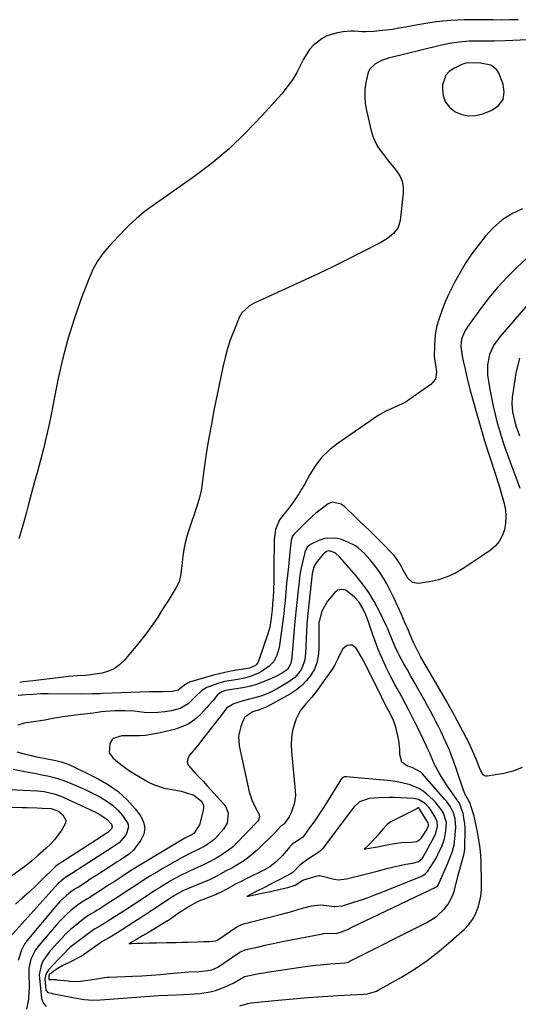
# Model space of a CAD drawing. Units: inches. Extents: x 1873124 to 1879979, y 426710 to 432868.
# Drawn here: x 1874198 to 1874418, y 427872 to 428308 of the extents above; entities that cross this region are included whole.
import ezdxf

# ---------------------------------------------------------------- set-up
doc = ezdxf.new("R2010")
doc.units = ezdxf.units.IN
doc.header["$MEASUREMENT"] = 0
for name, color, linetype in [('1', 7, 'Continuous'), ('7', 7, 'Continuous'), ('8', 7, 'Continuous')]:
    doc.layers.add(name, color=color, linetype=linetype)

msp = doc.modelspace()

# ---------------------------------------------------------------- linework, layer by layer
at = {"layer": '1', "color": 18}
for points in [[(1874386.26, 428271.24, 1694), (1874388.09, 428268.96, 1694), (1874390.49, 428266.99, 1694), (1874393.48, 428265.81, 1694), (1874396.51, 428265.18, 1694), (1874399.6, 428265.36, 1694), (1874402.73, 428266.08, 1694), (1874406.79, 428267.62, 1694), (1874409.76, 428269.78, 1694), (1874411.74, 428272.35, 1694), (1874412.26, 428275.57, 1694), (1874411.81, 428279.2, 1694), (1874409.78, 428284.12, 1694), (1874408.87, 428285.59, 1694), (1874406.31, 428287.58, 1694), (1874401.72, 428288.5, 1694), (1874399.43, 428288.62, 1694), (1874395.24, 428288.38, 1694), (1874393.91, 428288.01, 1694), (1874393.27, 428287.75, 1694), (1874389.9, 428286.16, 1694), (1874387.96, 428284.82, 1694), (1874386.44, 428283.2, 1694), (1874385, 428278.87, 1694), (1874384.91, 428277.08, 1694), (1874385.3, 428274, 1694), (1874386.26, 428271.24, 1694)], [(1874337.52, 428071.99, 1688), (1874334.82, 428072.85, 1688), (1874333.66, 428072.53, 1688), (1874332.13, 428071.38, 1688), (1874329.1, 428067.59, 1688), (1874328.21, 428066.1, 1688), (1874327.58, 428064.15, 1688), (1874327.39, 428062.7, 1688), (1874325.25, 428043.85, 1688), (1874325.2, 428043.4, 1688), (1874325.05, 428042.06, 1688), (1874324.97, 428041.16, 1688), (1874324.79, 428036.71, 1688), (1874324.71, 428034.49, 1688), (1874324.51, 428030.04, 1688), (1874324.4, 428027.81, 1688), (1874324.08, 428024.74, 1688), (1874322.92, 428021.3, 1688), (1874322.01, 428019.69, 1688), (1874319.61, 428016.88, 1688), (1874316.64, 428014.67, 1688), (1874312.32, 428012.13, 1688), (1874309.32, 428010.55, 1688), (1874306.19, 428009.24, 1688), (1874304.58, 428008.69, 1688), (1874301.32, 428007.72, 1688), (1874299.67, 428007.3, 1688), (1874295.75, 428006.37, 1688), (1874292.66, 428005.33, 1688), (1874289.4, 428003.3, 1688), (1874287.5, 428000.76, 1688), (1874278.44, 427989.05, 1688), (1874277.16, 427987.43, 1688), (1874275.86, 427985.82, 1688), (1874273.18, 427982.66, 1688), (1874272.41, 427981.13, 1688), (1874272.12, 427979.63, 1688), (1874272.55, 427978.15, 1688), (1874275.81, 427974.42, 1688), (1874279.27, 427970.88, 1688), (1874280.94, 427969.06, 1688), (1874288.23, 427960.99, 1688), (1874289.12, 427959.75, 1688), (1874290.16, 427956.98, 1688), (1874289.74, 427952.49, 1688), (1874288.15, 427949.92, 1688), (1874284.7, 427946.09, 1688), (1874283.24, 427944.68, 1688), (1874279.86, 427942.43, 1688), (1874276.29, 427940.54, 1688), (1874273.9, 427939.43, 1688), (1874270.12, 427937.52, 1688), (1874268.89, 427936.83, 1688), (1874261.35, 427932.49, 1688), (1874259.42, 427931.37, 1688), (1874255.61, 427929.06, 1688), (1874251.84, 427926.67, 1688), (1874249.97, 427925.46, 1688), (1874246.23, 427923.03, 1688), (1874244.17, 427921.68, 1688), (1874242.24, 427920.42, 1688), (1874238.37, 427917.91, 1688), (1874232.68, 427914.24, 1688), (1874232.32, 427914.01, 1688), (1874231.21, 427913.32, 1688), (1874229.69, 427912.45, 1688), (1874227.77, 427911.31, 1688), (1874226.68, 427910.52, 1688), (1874222.64, 427907.29, 1688), (1874220.5, 427905.48, 1688), (1874218.42, 427903.6, 1688), (1874216.45, 427901.61, 1688), (1874214.56, 427899.55, 1688), (1874212.09, 427896.71, 1688), (1874210.89, 427895.29, 1688), (1874208.29, 427891.46, 1688), (1874207.5, 427889.62, 1688), (1874206.66, 427885.44, 1688), (1874206.71, 427883.99, 1688), (1874207.71, 427875.04, 1688), (1874208.41, 427873.1, 1688), (1874209.71, 427871.53, 1688)], [(1874295.4, 427871.8, 1688), (1874298.94, 427872.85, 1688), (1874300.4, 427873.07, 1688), (1874312.36, 427874.29, 1688), (1874318.92, 427874.91, 1688), (1874325.48, 427875.46, 1688), (1874332.06, 427875.91, 1688), (1874338.64, 427876.3, 1688), (1874350.13, 427876.89, 1688), (1874351.79, 427877.06, 1688), (1874355.77, 427878.27, 1688), (1874356.51, 427878.66, 1688), (1874366.84, 427884.52, 1688), (1874372.61, 427888.05, 1688), (1874378.2, 427891.82, 1688), (1874383.54, 427895.95, 1688), (1874388.69, 427900.31, 1688), (1874394.69, 427905.74, 1688), (1874396.59, 427907.75, 1688), (1874398.25, 427909.93, 1688), (1874399.55, 427912.33, 1688), (1874400.61, 427914.89, 1688), (1874401.34, 427917.59, 1688), (1874401.89, 427920.32, 1688), (1874402.15, 427923.1, 1688), (1874402.23, 427925.9, 1688), (1874402.02, 427935.78, 1688), (1874401.76, 427940.13, 1688), (1874401.5, 427942.29, 1688), (1874400.91, 427946, 1688), (1874400.41, 427948.75, 1688), (1874399.59, 427952.85, 1688), (1874398.9, 427955.56, 1688), (1874398.51, 427956.9, 1688), (1874397.03, 427961.6, 1688), (1874396.59, 427962.44, 1688), (1874394.83, 427965.53, 1688), (1874394.48, 427966.35, 1688), (1874394.17, 427967.18, 1688), (1874391.14, 427976.31, 1688), (1874390.15, 427979.14, 1688), (1874389.11, 427981.95, 1688), (1874387.99, 427984.73, 1688), (1874386.48, 427988.27, 1688), (1874385.42, 427990.61, 1688), (1874384.33, 427992.94, 1688), (1874383.18, 427995.25, 1688), (1874382, 427997.53, 1688), (1874380.79, 427999.81, 1688), (1874379.57, 428002.07, 1688), (1874378.33, 428004.33, 1688), (1874377.08, 428006.59, 1688), (1874374.08, 428011.98, 1688), (1874372.54, 428014.74, 1688), (1874371, 428017.5, 1688), (1874369.45, 428020.26, 1688), (1874367.91, 428023.02, 1688), (1874365.83, 428026.74, 1688), (1874365.33, 428027.64, 1688), (1874363.96, 428030.4, 1688), (1874362.21, 428034.74, 1688), (1874361.26, 428037.2, 1688), (1874360.74, 428038.4, 1688), (1874360.19, 428039.59, 1688), (1874356.92, 428046.38, 1688), (1874354.72, 428050.5, 1688), (1874352.32, 428054.49, 1688), (1874349.6, 428058.28, 1688), (1874346.68, 428061.93, 1688), (1874339.53, 428070.16, 1688), (1874337.52, 428071.99, 1688)], [(1874342.2, 428055.51, 1686), (1874340.45, 428055.85, 1686), (1874338.74, 428055.48, 1686), (1874338.02, 428055.02, 1686), (1874337.35, 428054.43, 1686), (1874334.08, 428050.59, 1686), (1874331.58, 428046.3, 1686), (1874330.36, 428041.69, 1686), (1874330.28, 428041.25, 1686), (1874330.23, 428040.5, 1686), (1874330.27, 428036.57, 1686), (1874330.31, 428029.42, 1686), (1874330.04, 428026.37, 1686), (1874329.43, 428023.42, 1686), (1874328.29, 428020.63, 1686), (1874326.8, 428017.95, 1686), (1874324.88, 428015.52, 1686), (1874322.77, 428013.31, 1686), (1874320.36, 428011.42, 1686), (1874317.76, 428009.74, 1686), (1874307.31, 428004, 1686), (1874304.29, 428002.75, 1686), (1874301.08, 428001.71, 1686), (1874297.58, 427999.31, 1686), (1874296.75, 427997.84, 1686), (1874295.77, 427995.27, 1686), (1874294.81, 427991.02, 1686), (1874295.11, 427986.68, 1686), (1874299.52, 427966.33, 1686), (1874300.58, 427962.84, 1686), (1874302.17, 427959.56, 1686), (1874303.89, 427956.35, 1686), (1874304.02, 427955.31, 1686), (1874303.58, 427953.87, 1686), (1874303.26, 427953.46, 1686), (1874293.74, 427943.49, 1686), (1874292.49, 427942.28, 1686), (1874289.81, 427940.11, 1686), (1874285.96, 427937.65, 1686), (1874285.13, 427937.18, 1686), (1874282.3, 427935.65, 1686), (1874279.32, 427934.12, 1686), (1874275.27, 427932.33, 1686), (1874273.1, 427931.34, 1686), (1874268.83, 427929.22, 1686), (1874266.63, 427928.03, 1686), (1874264.51, 427926.82, 1686), (1874260.33, 427924.31, 1686), (1874258.27, 427923, 1686), (1874255.48, 427921.19, 1686), (1874252.11, 427918.99, 1686), (1874249.87, 427917.52, 1686), (1874246.5, 427915.32, 1686), (1874237.05, 427909.21, 1686), (1874236.6, 427908.93, 1686), (1874235.24, 427908.09, 1686), (1874233.38, 427907.03, 1686), (1874231.03, 427905.63, 1686), (1874230.12, 427905, 1686), (1874229.68, 427904.67, 1686), (1874220.8, 427897.94, 1686), (1874220.07, 427897.36, 1686), (1874217.05, 427894.33, 1686), (1874215.74, 427893.01, 1686), (1874215.22, 427892.48, 1686), (1874210.76, 427887.74, 1686), (1874209.55, 427885.8, 1686), (1874209.19, 427883.55, 1686), (1874209.52, 427878.65, 1686), (1874210.53, 427877.61, 1686), (1874212.05, 427877.33, 1686), (1874212.36, 427877.27, 1686), (1874222.29, 427875.26, 1686), (1874226.67, 427874.58, 1686), (1874228.42, 427874.4, 1686), (1874232.44, 427874.32, 1686), (1874233.78, 427874.39, 1686), (1874251.53, 427875.83, 1686), (1874255.49, 427876.11, 1686), (1874259.45, 427876.36, 1686), (1874263.41, 427876.54, 1686), (1874267.38, 427876.68, 1686), (1874270.61, 427876.77, 1686), (1874272.96, 427876.87, 1686), (1874277.64, 427877.27, 1686), (1874282.27, 427878.01, 1686), (1874284.53, 427878.58, 1686), (1874288.9, 427880.24, 1686), (1874292.63, 427882, 1686), (1874295.13, 427883.44, 1686), (1874297.45, 427884.73, 1686), (1874300.33, 427885.37, 1686), (1874302.2, 427885.73, 1686), (1874303.14, 427885.9, 1686), (1874309.39, 427886.96, 1686), (1874313.36, 427887.6, 1686), (1874317.33, 427888.2, 1686), (1874321.3, 427888.75, 1686), (1874325.28, 427889.27, 1686), (1874328.85, 427889.7, 1686), (1874331.06, 427889.95, 1686), (1874335.47, 427890.37, 1686), (1874337.68, 427890.54, 1686), (1874341.83, 427890.82, 1686), (1874343.19, 427891.13, 1686), (1874343.71, 427891.35, 1686), (1874378.02, 427908.63, 1686), (1874382.25, 427911.29, 1686), (1874385.9, 427914.71, 1686), (1874387.4, 427916.7, 1686), (1874389.67, 427921.06, 1686), (1874390.43, 427923.44, 1686), (1874391.9, 427929.48, 1686), (1874393.03, 427933.75, 1686), (1874394.4, 427938.47, 1686), (1874394.77, 427940.87, 1686), (1874394.92, 427950.51, 1686), (1874394.87, 427952.1, 1686), (1874394.11, 427956.81, 1686), (1874392.62, 427960.94, 1686), (1874391.96, 427961.96, 1686), (1874391.62, 427962.47, 1686), (1874391.28, 427962.97, 1686), (1874386.69, 427969.52, 1686), (1874384.45, 427972.98, 1686), (1874383.43, 427974.76, 1686), (1874381.62, 427978.23, 1686), (1874380.64, 427980.28, 1686), (1874379.29, 427983.41, 1686), (1874378.36, 427985.48, 1686), (1874377.88, 427986.51, 1686), (1874374, 427994.6, 1686), (1874372.72, 427997.22, 1686), (1874371.42, 427999.83, 1686), (1874370.08, 428002.43, 1686), (1874368.71, 428005.01, 1686), (1874366.94, 428008.31, 1686), (1874364.92, 428011.98, 1686), (1874363.89, 428013.82, 1686), (1874361.91, 428017.51, 1686), (1874360.07, 428021.29, 1686), (1874359.12, 428023.35, 1686), (1874357.8, 428026.3, 1686), (1874356.56, 428029.28, 1686), (1874355.4, 428032.3, 1686), (1874354.32, 428035.35, 1686), (1874352.22, 428041.54, 1686), (1874351.08, 428044.55, 1686), (1874349.75, 428047.48, 1686), (1874348.1, 428050.19, 1686), (1874346.08, 428052.41, 1686), (1874342.2, 428055.51, 1686)], [(1874390.04, 427942.9, 1684), (1874390.26, 427944.28, 1684), (1874390.41, 427945.68, 1684), (1874390.77, 427950.76, 1684), (1874390.53, 427954.44, 1684), (1874389.81, 427957.03, 1684), (1874388.47, 427959.77, 1684), (1874386.68, 427962.26, 1684), (1874386.03, 427963.04, 1684), (1874376.12, 427974.39, 1684), (1874375.65, 427974.88, 1684), (1874371.56, 427977.19, 1684), (1874369.48, 427977.78, 1684), (1874367.04, 427979.46, 1684), (1874366.12, 427982.89, 1684), (1874366.06, 427984.95, 1684), (1874365.59, 427989.04, 1684), (1874365.18, 427991.06, 1684), (1874364.26, 427994.9, 1684), (1874363.41, 427997.64, 1684), (1874361.86, 428000.97, 1684), (1874360.38, 428003.71, 1684), (1874358.88, 428006.45, 1684), (1874357.94, 428008.3, 1684), (1874350.84, 428022.63, 1684), (1874349.99, 428024.28, 1684), (1874349.11, 428025.9, 1684), (1874347.21, 428029.07, 1684), (1874346.63, 428029.97, 1684), (1874344.95, 428031.22, 1684), (1874343.94, 428031.27, 1684), (1874342.86, 428031.03, 1684), (1874341.79, 428030.35, 1684), (1874340.87, 428029.54, 1684), (1874339.34, 428026.72, 1684), (1874338.7, 428025.17, 1684), (1874337.16, 428022.22, 1684), (1874336.26, 428020.81, 1684), (1874329.72, 428011.41, 1684), (1874328.52, 428009.79, 1684), (1874327.25, 428008.21, 1684), (1874324.48, 428005.27, 1684), (1874321.96, 428002.19, 1684), (1874320.24, 427998.61, 1684), (1874319.51, 427996.46, 1684), (1874318.7, 427993.43, 1684), (1874318.16, 427990.38, 1684), (1874318, 427987.28, 1684), (1874318.12, 427984.15, 1684), (1874319.87, 427966.78, 1684), (1874319.92, 427964.78, 1684), (1874319.36, 427960.88, 1684), (1874317.88, 427956.84, 1684), (1874317.13, 427955.26, 1684), (1874315.01, 427952.22, 1684), (1874314.58, 427951.92, 1684), (1874313.34, 427951.05, 1684), (1874311.06, 427948.5, 1684), (1874310.58, 427948.02, 1684), (1874303.13, 427940.76, 1684), (1874301.29, 427939.09, 1684), (1874297.36, 427936.08, 1684), (1874295.27, 427934.74, 1684), (1874291.75, 427932.67, 1684), (1874289.35, 427931.4, 1684), (1874286.96, 427930.08, 1684), (1874284.92, 427928.95, 1684), (1874281.91, 427927.52, 1684), (1874272.19, 427923.54, 1684), (1874270.5, 427922.79, 1684), (1874268.03, 427921.51, 1684), (1874265.66, 427920.05, 1684), (1874257.13, 427914.39, 1684), (1874256.81, 427914.19, 1684), (1874256.19, 427913.77, 1684), (1874255.25, 427913.15, 1684), (1874254.93, 427912.94, 1684), (1874254.62, 427912.74, 1684), (1874241.42, 427904.18, 1684), (1874237.65, 427901.91, 1684), (1874234.85, 427900.31, 1684), (1874233.74, 427899.6, 1684), (1874232.67, 427898.86, 1684), (1874226.2, 427894.28, 1684), (1874226.04, 427894.17, 1684), (1874223.82, 427892.97, 1684), (1874220.77, 427891.45, 1684), (1874217.04, 427889.6, 1684), (1874214.53, 427888.18, 1684), (1874211.3, 427885.74, 1684), (1874210.96, 427885.31, 1684), (1874210.85, 427884.78, 1684), (1874210.93, 427883.58, 1684), (1874211.11, 427883.41, 1684), (1874211.18, 427883.37, 1684), (1874213.93, 427883.4, 1684), (1874214.48, 427883.35, 1684), (1874219.44, 427882.78, 1684), (1874220.12, 427882.71, 1684), (1874222.16, 427882.57, 1684), (1874224.93, 427882.73, 1684), (1874229.12, 427883.34, 1684), (1874232.13, 427883.77, 1684), (1874234.57, 427884.12, 1684), (1874236.71, 427884.41, 1684), (1874237.21, 427884.45, 1684), (1874237.38, 427884.46, 1684), (1874237.55, 427884.46, 1684), (1874247.83, 427884.9, 1684), (1874251.98, 427885.11, 1684), (1874256.13, 427885.36, 1684), (1874260.28, 427885.67, 1684), (1874264.42, 427886.02, 1684), (1874269.46, 427886.49, 1684), (1874272.71, 427886.76, 1684), (1874277.34, 427887, 1684), (1874280.16, 427887.23, 1684), (1874282.92, 427887.77, 1684), (1874285.56, 427888.95, 1684), (1874288.04, 427890.47, 1684), (1874295.33, 427895.52, 1684), (1874295.88, 427895.85, 1684), (1874297.65, 427896.52, 1684), (1874298.53, 427896.72, 1684), (1874298.83, 427896.79, 1684), (1874303.8, 427897.92, 1684), (1874306.58, 427898.55, 1684), (1874309.36, 427899.15, 1684), (1874312.15, 427899.73, 1684), (1874314.95, 427900.3, 1684), (1874331.88, 427903.63, 1684), (1874332.35, 427903.72, 1684), (1874333.31, 427903.87, 1684), (1874337.92, 427903.73, 1684), (1874340.29, 427904.51, 1684), (1874343.34, 427905.73, 1684), (1874344.33, 427906.19, 1684), (1874382.3, 427924.32, 1684), (1874382.52, 427924.46, 1684), (1874383, 427925.09, 1684), (1874387.3, 427934.91, 1684), (1874388.37, 427937.52, 1684), (1874389.32, 427940.18, 1684), (1874390.04, 427942.9, 1684)], [(1874385.79, 427945.65, 1682), (1874386.49, 427949.18, 1682), (1874386.74, 427952.76, 1682), (1874385.39, 427956.92, 1682), (1874384.36, 427958.61, 1682), (1874381.71, 427961.95, 1682), (1874380.69, 427962.95, 1682), (1874378.05, 427965.31, 1682), (1874376.35, 427966.65, 1682), (1874374.55, 427967.82, 1682), (1874370.59, 427969.51, 1682), (1874366.36, 427970.56, 1682), (1874364.21, 427970.92, 1682), (1874362.04, 427971.19, 1682), (1874342.48, 427973.04, 1682), (1874341.47, 427972.96, 1682), (1874340.57, 427972.53, 1682), (1874340.13, 427972.02, 1682), (1874332.42, 427959.65, 1682), (1874330.99, 427957.41, 1682), (1874329.53, 427955.2, 1682), (1874328.02, 427953.02, 1682), (1874326.49, 427950.86, 1682), (1874323.72, 427947.06, 1682), (1874323.13, 427946.38, 1682), (1874320.79, 427944.76, 1682), (1874318.43, 427943.18, 1682), (1874317.89, 427942.68, 1682), (1874317.64, 427942.41, 1682), (1874317.39, 427942.13, 1682), (1874314.14, 427938.21, 1682), (1874311.58, 427935.54, 1682), (1874308.66, 427933.28, 1682), (1874306.52, 427932.06, 1682), (1874297.57, 427927.62, 1682), (1874296.52, 427927.1, 1682), (1874293.41, 427925.5, 1682), (1874289.24, 427923.18, 1682), (1874287.07, 427922.04, 1682), (1874285.38, 427921.28, 1682), (1874284.81, 427921.05, 1682), (1874276.52, 427917.73, 1682), (1874276.32, 427917.65, 1682), (1874272.6, 427915.49, 1682), (1874270.4, 427914.13, 1682), (1874269.1, 427913.29, 1682), (1874268.06, 427912.59, 1682), (1874267.71, 427912.35, 1682), (1874263.74, 427909.55, 1682), (1874263.4, 427909.32, 1682), (1874259.58, 427906.96, 1682), (1874257.66, 427905.83, 1682), (1874254.96, 427904.24, 1682), (1874252.36, 427902.72, 1682), (1874249.6, 427901.11, 1682), (1874246.95, 427899.56, 1682), (1874246.41, 427899.24, 1682), (1874246.9, 427899.31, 1682), (1874247.4, 427899.37, 1682), (1874250.06, 427899.51, 1682), (1874252.5, 427899.54, 1682), (1874255.19, 427899.58, 1682), (1874258.54, 427899.64, 1682), (1874262.98, 427899.74, 1682), (1874267.24, 427899.85, 1682), (1874270.03, 427899.94, 1682), (1874272.39, 427900, 1682), (1874276.47, 427900.12, 1682), (1874279.48, 427900.22, 1682), (1874281.78, 427900.28, 1682), (1874284.78, 427900.5, 1682), (1874285.04, 427900.62, 1682), (1874285.41, 427900.82, 1682), (1874285.59, 427900.93, 1682), (1874294.09, 427906.7, 1682), (1874294.54, 427906.98, 1682), (1874296.98, 427908.07, 1682), (1874299.42, 427908.67, 1682), (1874299.91, 427908.79, 1682), (1874314.34, 427912.42, 1682), (1874316.03, 427912.86, 1682), (1874317.7, 427913.32, 1682), (1874321.03, 427914.33, 1682), (1874323.04, 427914.97, 1682), (1874327.02, 427916.03, 1682), (1874331.07, 427916.41, 1682), (1874332.43, 427916.31, 1682), (1874337.1, 427915.73, 1682), (1874337.41, 427915.69, 1682), (1874340.73, 427916, 1682), (1874346.13, 427917.69, 1682), (1874349.1, 427918.67, 1682), (1874352.06, 427919.69, 1682), (1874354.99, 427920.78, 1682), (1874357.9, 427921.93, 1682), (1874375.36, 427929.02, 1682), (1874376.25, 427929.44, 1682), (1874377.47, 427930.28, 1682), (1874378.15, 427930.98, 1682), (1874378.45, 427931.37, 1682), (1874381.13, 427935.39, 1682), (1874382.12, 427937.06, 1682), (1874383.84, 427940.53, 1682), (1874384.59, 427942.26, 1682), (1874385.79, 427945.65, 1682)], [(1874382.02, 427948.16, 1680), (1874382.73, 427951.26, 1680), (1874382.59, 427953.33, 1680), (1874381.7, 427955.25, 1680), (1874379.63, 427958.56, 1680), (1874378.95, 427959.52, 1680), (1874377.35, 427961.22, 1680), (1874374.38, 427963.02, 1680), (1874372.11, 427963.45, 1680), (1874363.58, 427963.81, 1680), (1874361.36, 427963.86, 1680), (1874356.91, 427963.74, 1680), (1874352.57, 427963.38, 1680), (1874348.27, 427961.92, 1680), (1874345.68, 427959.67, 1680), (1874344.36, 427957.89, 1680), (1874342.39, 427955.11, 1680), (1874340.36, 427952.37, 1680), (1874332.18, 427941.59, 1680), (1874331.86, 427941.2, 1680), (1874330.43, 427939.82, 1680), (1874327.73, 427938.06, 1680), (1874324.78, 427936.24, 1680), (1874321.94, 427933.97, 1680), (1874318.94, 427930.92, 1680), (1874317.98, 427930.24, 1680), (1874315.88, 427929.13, 1680), (1874313.27, 427927.79, 1680), (1874310.32, 427926.27, 1680), (1874306.51, 427924.31, 1680), (1874302.84, 427922.46, 1680), (1874299.51, 427920.73, 1680), (1874298.38, 427920.1, 1680), (1874299.75, 427920.36, 1680), (1874303.72, 427921.25, 1680), (1874306.36, 427921.82, 1680), (1874308.88, 427922.36, 1680), (1874313.19, 427923.29, 1680), (1874316.58, 427924.02, 1680), (1874319.8, 427925.14, 1680), (1874323.2, 427927.3, 1680), (1874325.63, 427928.12, 1680), (1874329.08, 427929.14, 1680), (1874330.29, 427929.39, 1680), (1874330.62, 427929.37, 1680), (1874330.78, 427929.34, 1680), (1874337.02, 427927.78, 1680), (1874339.04, 427927.5, 1680), (1874342.57, 427927.99, 1680), (1874343.07, 427928.11, 1680), (1874356.62, 427931.51, 1680), (1874360.97, 427932.58, 1680), (1874365.33, 427933.6, 1680), (1874368.69, 427934.35, 1680), (1874371.76, 427934.9, 1680), (1874374.28, 427935.53, 1680), (1874375.94, 427936.93, 1680), (1874376.24, 427937.39, 1680), (1874381.16, 427946.24, 1680), (1874382.02, 427948.16, 1680)], [(1874374.6, 427959.09, 1678), (1874374.4, 427959.28, 1678), (1874374.28, 427959.32, 1678), (1874374.16, 427959.28, 1678), (1874373.58, 427958.92, 1678), (1874362.63, 427953.43, 1678), (1874362.29, 427953.25, 1678), (1874361.65, 427952.85, 1678), (1874360.48, 427951.89, 1678), (1874358.55, 427949.81, 1678), (1874356.39, 427947.22, 1678), (1874353.95, 427944.5, 1678), (1874352.22, 427942.78, 1678), (1874350.36, 427940.97, 1678), (1874353.39, 427941.56, 1678), (1874356.24, 427942.11, 1678), (1874360.35, 427942.9, 1678), (1874363.66, 427943.53, 1678), (1874366.62, 427943.99, 1678), (1874371.04, 427944.08, 1678), (1874373.57, 427944.47, 1678), (1874374.87, 427945.29, 1678), (1874375.6, 427946.02, 1678), (1874378.23, 427949.84, 1678), (1874378.82, 427951.49, 1678), (1874378.82, 427952.01, 1678), (1874378.57, 427952.67, 1678), (1874378.48, 427952.83, 1678), (1874374.73, 427958.92, 1678), (1874374.6, 427959.09, 1678)]]:
    msp.add_polyline3d(points, dxfattribs=at)
at = {"layer": '7', "color": 18}
for points in [[(1874418.47, 428307.6, 1698), (1874414.73, 428307.54, 1698), (1874411, 428307.52, 1698), (1874407.26, 428307.54, 1698), (1874400.55, 428307.6, 1698), (1874399.06, 428307.62, 1698), (1874396.82, 428307.66, 1698), (1874394.59, 428307.6, 1698), (1874388.67, 428307.25, 1698), (1874384.98, 428306.95, 1698), (1874381.3, 428306.56, 1698), (1874377.64, 428306.03, 1698), (1874373.99, 428305.4, 1698), (1874368.59, 428304.36, 1698), (1874365.71, 428303.85, 1698), (1874362.81, 428303.39, 1698), (1874359.91, 428303.03, 1698), (1874356.99, 428302.71, 1698), (1874354.56, 428302.49, 1698), (1874351.15, 428302.33, 1698), (1874349.45, 428302.37, 1698), (1874346.05, 428302.55, 1698), (1874344.35, 428302.55, 1698), (1874340.96, 428302.26, 1698), (1874338.58, 428301.92, 1698), (1874333.85, 428300.57, 1698), (1874331.7, 428299.41, 1698), (1874327.82, 428296.31, 1698), (1874326.16, 428294.47, 1698), (1874323.54, 428290.25, 1698), (1874322.37, 428287.79, 1698), (1874320.56, 428284.37, 1698), (1874318.56, 428281.07, 1698), (1874316.3, 428277.95, 1698), (1874313.85, 428274.95, 1698), (1874305.22, 428265.25, 1698), (1874298.07, 428257.75, 1698), (1874290.61, 428250.62, 1698), (1874282.67, 428244.02, 1698), (1874274.42, 428237.78, 1698), (1874256.17, 428224.95, 1698), (1874254.47, 428223.71, 1698), (1874252.8, 428222.43, 1698), (1874249.59, 428219.73, 1698), (1874246.48, 428216.9, 1698), (1874244.12, 428214.53, 1698), (1874242.58, 428212.92, 1698), (1874241.81, 428212.11, 1698), (1874237.52, 428207.53, 1698), (1874234.83, 428204.29, 1698), (1874232.41, 428200.88, 1698), (1874230.41, 428197.21, 1698), (1874228.68, 428193.37, 1698), (1874225.11, 428184.01, 1698), (1874222.03, 428175.28, 1698), (1874219.26, 428166.48, 1698), (1874216.94, 428157.54, 1698), (1874214.92, 428148.51, 1698), (1874211.9, 428133.23, 1698), (1874210.84, 428128.15, 1698), (1874209.71, 428123.07, 1698), (1874208.49, 428118.02, 1698), (1874207.19, 428112.99, 1698), (1874205.85, 428107.97, 1698), (1874204.49, 428102.95, 1698), (1874203.13, 428097.93, 1698), (1874201.77, 428092.91, 1698), (1874200.99, 428090.03, 1698), (1874199.34, 428084.1, 1698), (1874197.66, 428078.17, 1698)], [(1874432.76, 428299.2, 1696), (1874412.61, 428298.33, 1696), (1874407.9, 428298.17, 1696), (1874403.19, 428298.12, 1696), (1874398.48, 428298.12, 1696), (1874396.7, 428298.13, 1696), (1874392.38, 428297.76, 1696), (1874388.08, 428297.2, 1696), (1874383.85, 428296.31, 1696), (1874361.06, 428290.63, 1696), (1874357.93, 428289.56, 1696), (1874355.03, 428287.99, 1696), (1874352.8, 428285.78, 1696), (1874352.1, 428284.4, 1696), (1874351.05, 428279.94, 1696), (1874350.66, 428276.83, 1696), (1874350.54, 428273.73, 1696), (1874350.8, 428270.64, 1696), (1874351.33, 428267.56, 1696), (1874353.46, 428258.56, 1696), (1874354.21, 428256.11, 1696), (1874355.15, 428253.74, 1696), (1874356.38, 428251.51, 1696), (1874357.81, 428249.37, 1696), (1874359.39, 428247.32, 1696), (1874361, 428245.27, 1696), (1874362.64, 428243.26, 1696), (1874364.59, 428240.9, 1696), (1874366.05, 428238.63, 1696), (1874367.11, 428236.23, 1696), (1874367.55, 428233.65, 1696), (1874367.59, 428230.95, 1696), (1874366.25, 428218.92, 1696), (1874365.31, 428215.77, 1696), (1874363.33, 428213.15, 1696), (1874360.66, 428211, 1696), (1874359.22, 428210.08, 1696), (1874357.72, 428209.23, 1696), (1874348.67, 428204.58, 1696), (1874342.59, 428201.51, 1696), (1874336.49, 428198.49, 1696), (1874330.34, 428195.54, 1696), (1874324.17, 428192.66, 1696), (1874301.7, 428182.32, 1696), (1874299.66, 428181.2, 1696), (1874296.23, 428178.1, 1696), (1874295.63, 428177.12, 1696), (1874295.12, 428176.09, 1696), (1874292.78, 428170.38, 1696), (1874291.28, 428166.4, 1696), (1874289.93, 428162.37, 1696), (1874288.81, 428158.28, 1696), (1874287.85, 428154.14, 1696), (1874283.92, 428134.88, 1696), (1874282.75, 428128.85, 1696), (1874281.66, 428122.8, 1696), (1874280.68, 428116.74, 1696), (1874279.78, 428110.66, 1696), (1874278.39, 428100.57, 1696), (1874278.23, 428099.53, 1696), (1874277.57, 428096.45, 1696), (1874276.35, 428092.42, 1696), (1874272.78, 428082.05, 1696), (1874271.91, 428079.25, 1696), (1874271.17, 428076.42, 1696), (1874270.61, 428073.55, 1696), (1874270.17, 428070.65, 1696), (1874269.66, 428066.24, 1696), (1874269.14, 428061.94, 1696), (1874268.5, 428059.18, 1696), (1874267.27, 428056.63, 1696), (1874263.62, 428050.79, 1696), (1874262.1, 428048.39, 1696), (1874260.58, 428046.01, 1696), (1874259.03, 428043.63, 1696), (1874257.46, 428041.27, 1696), (1874255.85, 428038.94, 1696), (1874254.19, 428036.65, 1696), (1874252.46, 428034.42, 1696), (1874250.67, 428032.22, 1696), (1874244.16, 428024.44, 1696), (1874242.08, 428022.45, 1696), (1874239.8, 428020.8, 1696), (1874237.22, 428019.67, 1696), (1874234.45, 428018.89, 1696), (1874229.3, 428018.02, 1696), (1874228.57, 428017.92, 1696), (1874227.1, 428017.85, 1696), (1874223.44, 428017.64, 1696), (1874219.79, 428017.36, 1696), (1874216.14, 428016.97, 1696), (1874204.05, 428015.49, 1696), (1874201.03, 428015.13, 1696), (1874199.52, 428014.94, 1696), (1874198.01, 428014.76, 1696)], [(1874420.32, 428224.04, 1694), (1874415.58, 428221.79, 1694), (1874411.19, 428219.09, 1694), (1874407.31, 428215.7, 1694), (1874403.77, 428211.84, 1694), (1874400.67, 428207.84, 1694), (1874397.84, 428203.99, 1694), (1874395.17, 428200.05, 1694), (1874392.7, 428195.97, 1694), (1874390.39, 428191.8, 1694), (1874389.32, 428189.75, 1694), (1874387.73, 428186.5, 1694), (1874386.24, 428183.21, 1694), (1874384.91, 428179.84, 1694), (1874383.29, 428175.19, 1694), (1874382.49, 428172.34, 1694), (1874381.88, 428169.46, 1694), (1874381.53, 428166.54, 1694), (1874381.36, 428163.58, 1694), (1874381.32, 428158.78, 1694), (1874381.37, 428157.63, 1694), (1874381.94, 428154.22, 1694), (1874382.25, 428151.89, 1694), (1874381.81, 428148.8, 1694), (1874379.83, 428146.4, 1694), (1874370.48, 428139.88, 1694), (1874368.82, 428138.82, 1694), (1874367.12, 428137.85, 1694), (1874363.53, 428136.27, 1694), (1874359.93, 428134.7, 1694), (1874356.55, 428132.69, 1694), (1874338.76, 428120.53, 1694), (1874335.04, 428117.58, 1694), (1874331.67, 428114.33, 1694), (1874328.79, 428110.63, 1694), (1874326.24, 428106.63, 1694), (1874323.88, 428102.27, 1694), (1874322.68, 428100.15, 1694), (1874321.41, 428098.06, 1694), (1874318.65, 428094.03, 1694), (1874316.42, 428091.04, 1694), (1874314.98, 428089.24, 1694), (1874312.9, 428086.53, 1694), (1874311.14, 428082.33, 1694), (1874310.48, 428077.85, 1694), (1874310.44, 428065.03, 1694), (1874310.44, 428064.35, 1694), (1874310.43, 428062.98, 1694), (1874310.4, 428060.94, 1694), (1874310.35, 428059.58, 1694), (1874310.01, 428052, 1694), (1874309.97, 428051.27, 1694), (1874309.64, 428046.89, 1694), (1874309.23, 428043.29, 1694), (1874308.56, 428039.19, 1694), (1874307.73, 428036.19, 1694), (1874303.58, 428024.1, 1694), (1874303.35, 428023.56, 1694), (1874302.69, 428022.61, 1694), (1874302.26, 428022.2, 1694), (1874299.66, 428021.08, 1694), (1874297.97, 428020.78, 1694), (1874293.92, 428020.15, 1694), (1874291.34, 428019.7, 1694), (1874288.78, 428019.18, 1694), (1874286.23, 428018.57, 1694), (1874283.71, 428017.89, 1694), (1874273.13, 428014.82, 1694), (1874272.77, 428014.69, 1694), (1874271.46, 428013.93, 1694), (1874268.14, 428011.26, 1694), (1874265.58, 428010.68, 1694), (1874261.45, 428010.53, 1694), (1874256.93, 428010.59, 1694), (1874255.42, 428010.56, 1694), (1874234.73, 428009.8, 1694), (1874233.58, 428009.76, 1694), (1874230.14, 428009.62, 1694), (1874225.54, 428009.54, 1694), (1874210.61, 428009.68, 1694), (1874207.3, 428009.65, 1694), (1874204, 428009.47, 1694), (1874200.7, 428009.21, 1694), (1874199.05, 428009.07, 1694), (1874197.4, 428008.93, 1694)], [(1874422.46, 428202.61, 1692), (1874417.79, 428198.2, 1692), (1874413.48, 428193.89, 1692), (1874409.35, 428189.43, 1692), (1874405.47, 428184.74, 1692), (1874401.77, 428179.9, 1692), (1874396.01, 428171.91, 1692), (1874394.78, 428169.92, 1692), (1874393.41, 428166.47, 1692), (1874393.1, 428163.58, 1692), (1874393.55, 428159.77, 1692), (1874394.13, 428156.95, 1692), (1874394.93, 428153.13, 1692), (1874396.01, 428148.4, 1692), (1874397.23, 428143.7, 1692), (1874401.11, 428129.77, 1692), (1874402.29, 428125.64, 1692), (1874403.51, 428121.53, 1692), (1874404.78, 428117.43, 1692), (1874406.1, 428113.35, 1692), (1874408.33, 428106.6, 1692), (1874409.28, 428103.8, 1692), (1874410.17, 428100.99, 1692), (1874412.16, 428093.8, 1692), (1874412.73, 428090.91, 1692), (1874413, 428088.01, 1692), (1874412.84, 428085.11, 1692), (1874412.38, 428082.2, 1692), (1874411.39, 428079.49, 1692), (1874410.06, 428077.02, 1692), (1874408.21, 428074.91, 1692), (1874406.02, 428073.04, 1692), (1874394.12, 428065.07, 1692), (1874390.63, 428063.04, 1692), (1874387.01, 428061.34, 1692), (1874383.2, 428060.13, 1692), (1874379.27, 428059.24, 1692), (1874374.4, 428058.47, 1692), (1874371.63, 428058.87, 1692), (1874369.56, 428060.76, 1692), (1874367.42, 428064.62, 1692), (1874366.19, 428067.03, 1692), (1874364.5, 428069.61, 1692), (1874363.51, 428070.8, 1692), (1874362.99, 428071.36, 1692), (1874358.6, 428075.92, 1692), (1874355.58, 428078.99, 1692), (1874352.49, 428081.99, 1692), (1874350.93, 428083.48, 1692), (1874347.83, 428086.46, 1692), (1874346.28, 428087.96, 1692), (1874341.75, 428092.35, 1692), (1874340.09, 428093.59, 1692), (1874336.19, 428094.42, 1692), (1874334.37, 428093.64, 1692), (1874330.65, 428090.92, 1692), (1874328.91, 428089.52, 1692), (1874325.6, 428086.5, 1692), (1874319.49, 428080.46, 1692), (1874319.18, 428080.13, 1692), (1874318.66, 428079.38, 1692), (1874318.05, 428077.67, 1692), (1874317.81, 428075.17, 1692), (1874317.52, 428072.21, 1692), (1874317.37, 428070.73, 1692), (1874316.81, 428065.88, 1692), (1874316.4, 428062.16, 1692), (1874316.03, 428058.43, 1692), (1874315.67, 428054.7, 1692), (1874315.32, 428050.97, 1692), (1874314.96, 428047.11, 1692), (1874314.75, 428045.02, 1692), (1874314.38, 428041.89, 1692), (1874314.11, 428039.81, 1692), (1874312.92, 428031.06, 1692), (1874312.64, 428029.57, 1692), (1874311.73, 428026.69, 1692), (1874310.32, 428024.04, 1692), (1874308.33, 428021.86, 1692), (1874304.99, 428019.6, 1692), (1874303.36, 428018.69, 1692), (1874299.93, 428017.3, 1692), (1874297.37, 428016.67, 1692), (1874294.43, 428016.1, 1692), (1874291.47, 428015.64, 1692), (1874288.54, 428015.08, 1692), (1874285.67, 428014.24, 1692), (1874281.59, 428012.83, 1692), (1874280.72, 428012.47, 1692), (1874278.34, 428010.95, 1692), (1874275.6, 428008.3, 1692), (1874272.45, 428005.2, 1692), (1874268.92, 428003.19, 1692), (1874265.13, 428002.18, 1692), (1874262.14, 428001.68, 1692), (1874259.14, 428001.37, 1692), (1874256.12, 428001.35, 1692), (1874253.09, 428001.51, 1692), (1874248.66, 428001.96, 1692), (1874244.48, 428002.23, 1692), (1874240.3, 428002.17, 1692), (1874238, 428002.03, 1692), (1874234.23, 428001.67, 1692), (1874230.48, 428001.18, 1692), (1874226.72, 428000.71, 1692), (1874224.84, 428000.5, 1692), (1874220.63, 428000.01, 1692), (1874217.98, 427999.65, 1692), (1874215.34, 427999.22, 1692), (1874212.7, 427998.75, 1692), (1874209.17, 427998.07, 1692), (1874206.14, 427997.55, 1692), (1874203.09, 427997.16, 1692), (1874200.07, 427996.67, 1692), (1874197.13, 427995.85, 1692)], [(1874418.92, 428158, 1688), (1874417.42, 428151.49, 1688), (1874415.73, 428140.61, 1688), (1874415.54, 428138.08, 1688), (1874415.95, 428134.28, 1688), (1874416.77, 428130.53, 1688), (1874417.53, 428127.71, 1688), (1874418.35, 428125.32, 1688), (1874418.95, 428123.74, 1688)], [(1874196.71, 427984.1, 1692), (1874199.94, 427983.15, 1692), (1874203.25, 427982.39, 1692), (1874204.91, 427982.04, 1692), (1874213.96, 427980.25, 1692), (1874216.34, 427979.68, 1692), (1874219.42, 427978.59, 1692), (1874220.17, 427978.26, 1692), (1874232.69, 427972.19, 1692), (1874237.31, 427969.54, 1692), (1874241.62, 427966.51, 1692), (1874245.47, 427962.91, 1692), (1874249.01, 427958.93, 1692), (1874251.51, 427955.68, 1692), (1874252.79, 427953.02, 1692), (1874253.36, 427950.35, 1692), (1874252.85, 427947.66, 1692), (1874251.63, 427944.97, 1692), (1874249.12, 427941.56, 1692), (1874248.34, 427940.62, 1692), (1874246.55, 427938.96, 1692), (1874242.41, 427936.24, 1692), (1874241.36, 427935.57, 1692), (1874232.06, 427929.53, 1692), (1874229.23, 427927.7, 1692), (1874227.81, 427926.78, 1692), (1874223.95, 427924.3, 1692), (1874223.14, 427923.79, 1692), (1874221.45, 427922.82, 1692), (1874220.84, 427922.39, 1692), (1874218.53, 427920.45, 1692), (1874216.13, 427918.23, 1692), (1874213.93, 427915.82, 1692), (1874201.19, 427900.45, 1692), (1874200.19, 427899.09, 1692), (1874198.63, 427896.12, 1692), (1874197.29, 427891.78, 1692)], [(1874195.07, 427976.37, 1694), (1874200.36, 427975.42, 1694), (1874202.84, 427974.95, 1694), (1874205.31, 427974.47, 1694), (1874207.78, 427973.95, 1694), (1874210.25, 427973.42, 1694), (1874212.69, 427972.81, 1694), (1874215.11, 427972.13, 1694), (1874217.5, 427971.34, 1694), (1874220.07, 427970.39, 1694), (1874222.51, 427969.39, 1694), (1874224.93, 427968.35, 1694), (1874227.31, 427967.23, 1694), (1874229.67, 427966.07, 1694), (1874233.79, 427963.96, 1694), (1874236.54, 427962.31, 1694), (1874239.11, 427960.45, 1694), (1874241.41, 427958.26, 1694), (1874243.53, 427955.86, 1694), (1874245.81, 427952.31, 1694), (1874246.15, 427950.7, 1694), (1874245.11, 427947.47, 1694), (1874242.06, 427943.86, 1694), (1874240.2, 427942.64, 1694), (1874238.94, 427941.83, 1694), (1874224.39, 427932.43, 1694), (1874223.55, 427931.88, 1694), (1874221.03, 427930.25, 1694), (1874219.22, 427929.1, 1694), (1874218.35, 427928.6, 1694), (1874217.63, 427928.1, 1694), (1874214.94, 427925.71, 1694), (1874213.59, 427924.3, 1694), (1874192.4, 427900.61, 1694)], [(1874187.32, 427967.66, 1696), (1874205.86, 427966.84, 1696), (1874208.88, 427966.55, 1696), (1874213.31, 427965.53, 1696), (1874216.16, 427964.51, 1696), (1874217.55, 427963.9, 1696), (1874229.07, 427958.51, 1696), (1874232.94, 427956.58, 1696), (1874236.59, 427954.34, 1696), (1874238.57, 427952.14, 1696), (1874238.94, 427951.06, 1696), (1874238.59, 427949.98, 1696), (1874236.94, 427948.35, 1696), (1874236.73, 427948.22, 1696), (1874236.52, 427948.08, 1696), (1874216.72, 427935.32, 1696), (1874215.67, 427934.64, 1696), (1874214.83, 427934.13, 1696), (1874214.64, 427934, 1696), (1874213.76, 427933.23, 1696), (1874213.31, 427932.8, 1696), (1874208, 427927.59, 1696), (1874205.1, 427924.81, 1696), (1874202.16, 427922.06, 1696), (1874199.16, 427919.38, 1696), (1874196.12, 427916.75, 1696)], [(1874178.57, 427960.05, 1698), (1874199.08, 427959.52, 1698), (1874201.31, 427959.46, 1698), (1874205.76, 427959.3, 1698), (1874207.99, 427959.2, 1698), (1874211.92, 427958.99, 1698), (1874215.23, 427957.76, 1698), (1874217.03, 427956.24, 1698), (1874218.35, 427953.86, 1698), (1874218.25, 427952.55, 1698), (1874216.66, 427949.51, 1698), (1874215.1, 427947.31, 1698), (1874213.42, 427945.21, 1698), (1874211.58, 427943.25, 1698), (1874209.63, 427941.39, 1698), (1874206.06, 427938.24, 1698), (1874203.22, 427935.76, 1698), (1874200.31, 427933.38, 1698), (1874199.3, 427932.63, 1698), (1874193.41, 427928.3, 1698)]]:
    msp.add_polyline3d(points, dxfattribs=at)
at = {"layer": '8', "color": 18}
for points in [[(1874436.52, 428197.77, 1690), (1874410.41, 428167.67, 1690), (1874407.71, 428163.89, 1690), (1874405.77, 428159.67, 1690), (1874404.78, 428155.18, 1690), (1874404.9, 428150.58, 1690), (1874405.3, 428147.83, 1690), (1874405.9, 428144.14, 1690), (1874406.58, 428140.47, 1690), (1874407.37, 428136.82, 1690), (1874408.25, 428133.18, 1690), (1874409.19, 428129.53, 1690), (1874409.85, 428127.07, 1690), (1874410.55, 428124.63, 1690), (1874411.31, 428122.2, 1690), (1874412.11, 428119.79, 1690), (1874412.95, 428117.39, 1690), (1874413.8, 428114.99, 1690), (1874414.67, 428112.6, 1690), (1874415.55, 428110.21, 1690), (1874416.45, 428107.81, 1690), (1874417.33, 428105.42, 1690), (1874418.21, 428103.03, 1690), (1874419.09, 428100.63, 1690)], [(1874420.1, 427977.14, 1690), (1874416.21, 427975.55, 1690), (1874412.05, 427974.45, 1690), (1874404.75, 427973.32, 1690), (1874404.09, 427973.34, 1690), (1874403.49, 427973.5, 1690), (1874402.99, 427973.85, 1690), (1874401.85, 427975.63, 1690), (1874401.29, 427976.97, 1690), (1874400.26, 427979.76, 1690), (1874399.46, 427981.82, 1690), (1874397.68, 427985.86, 1690), (1874396.7, 427987.85, 1690), (1874390.6, 427999.56, 1690), (1874390.17, 428000.37, 1690), (1874388.37, 428003.57, 1690), (1874387.45, 428005.16, 1690), (1874386.98, 428005.95, 1690), (1874377.66, 428021.9, 1690), (1874376.83, 428023.33, 1690), (1874375.22, 428026.22, 1690), (1874373.68, 428029.14, 1690), (1874372.26, 428032.13, 1690), (1874371.6, 428033.64, 1690), (1874369.87, 428037.72, 1690), (1874368.33, 428041.28, 1690), (1874366.77, 428044.81, 1690), (1874365.15, 428048.33, 1690), (1874363.51, 428051.83, 1690), (1874361.69, 428055.62, 1690), (1874360.31, 428058.28, 1690), (1874358.83, 428060.87, 1690), (1874357.18, 428063.36, 1690), (1874355.43, 428065.79, 1690), (1874352.84, 428069.07, 1690), (1874350.4, 428071.75, 1690), (1874347.7, 428074.16, 1690), (1874346.24, 428075.19, 1690), (1874343.04, 428076.8, 1690), (1874340.26, 428077.89, 1690), (1874337.75, 428078.52, 1690), (1874332.78, 428078.31, 1690), (1874330.33, 428077.48, 1690), (1874326.6, 428075.66, 1690), (1874325.17, 428074.5, 1690), (1874324.05, 428072.25, 1690), (1874323.88, 428071.64, 1690), (1874322.51, 428065.44, 1690), (1874321.92, 428062.22, 1690), (1874321.41, 428057.87, 1690), (1874321.29, 428056.78, 1690), (1874320.17, 428046, 1690), (1874320.01, 428044.51, 1690), (1874319.68, 428041.53, 1690), (1874319.54, 428040.03, 1690), (1874318.46, 428027.52, 1690), (1874318.3, 428025.84, 1690), (1874317.96, 428023.11, 1690), (1874316.43, 428020.48, 1690), (1874313.78, 428018.66, 1690), (1874311.88, 428017.63, 1690), (1874310.91, 428017.17, 1690), (1874307.61, 428015.7, 1690), (1874304.94, 428014.63, 1690), (1874302.23, 428013.7, 1690), (1874299.45, 428012.99, 1690), (1874296.64, 428012.41, 1690), (1874290.73, 428011.44, 1690), (1874289.09, 428011.2, 1690), (1874287.51, 428010.74, 1690), (1874285.47, 428009.23, 1690), (1874283.52, 428006.81, 1690), (1874281.67, 428004.67, 1690), (1874280.72, 428003.62, 1690), (1874277.95, 428000.63, 1690), (1874275.44, 427998.37, 1690), (1874272.73, 427996.45, 1690), (1874269.73, 427995.05, 1690), (1874266.52, 427993.99, 1690), (1874258.77, 427992.18, 1690), (1874256.19, 427991.68, 1690), (1874253.61, 427991.32, 1690), (1874251, 427991.16, 1690), (1874248.38, 427991.12, 1690), (1874245.49, 427991.2, 1690), (1874243.13, 427991.09, 1690), (1874239.81, 427990.16, 1690), (1874238.96, 427989.54, 1690), (1874237.85, 427987.69, 1690), (1874237.58, 427983.68, 1690), (1874239.28, 427981.22, 1690), (1874241.32, 427979.59, 1690), (1874243.72, 427977.76, 1690), (1874246.18, 427976, 1690), (1874248.72, 427974.36, 1690), (1874251.31, 427972.8, 1690), (1874254.96, 427970.7, 1690), (1874257.22, 427969.58, 1690), (1874261.95, 427967.98, 1690), (1874265.45, 427967.36, 1690), (1874269.43, 427966.62, 1690), (1874271.38, 427966.08, 1690), (1874275.02, 427964.86, 1690), (1874278.42, 427962.24, 1690), (1874279.22, 427960.3, 1690), (1874279.27, 427959.26, 1690), (1874279.15, 427958.19, 1690), (1874277.56, 427951.83, 1690), (1874275.07, 427948.01, 1690), (1874274.06, 427947.4, 1690), (1874272.55, 427946.63, 1690), (1874271.06, 427945.83, 1690), (1874255.57, 427936.67, 1690), (1874254.08, 427935.78, 1690), (1874251.11, 427933.97, 1690), (1874248.17, 427932.12, 1690), (1874245.25, 427930.25, 1690), (1874243.79, 427929.3, 1690), (1874239.72, 427926.65, 1690), (1874237.73, 427925.35, 1690), (1874233.74, 427922.77, 1690), (1874231.74, 427921.48, 1690), (1874228.32, 427919.27, 1690), (1874227.75, 427918.91, 1690), (1874226.3, 427918.05, 1690), (1874223.67, 427916.37, 1690), (1874220.68, 427913.91, 1690), (1874218.95, 427912.41, 1690), (1874215.71, 427909.21, 1690), (1874214.19, 427907.51, 1690), (1874206.68, 427898.63, 1690), (1874205.07, 427896.48, 1690), (1874202.9, 427892.48, 1690), (1874202.08, 427888.42, 1690), (1874202.04, 427886.74, 1690), (1874202.14, 427879.53, 1690), (1874202.11, 427877.93, 1690), (1874201.84, 427874.75, 1690), (1874201.08, 427870.27, 1690)]]:
    msp.add_polyline3d(points, dxfattribs=at)

doc.saveas('drawing.dxf')
